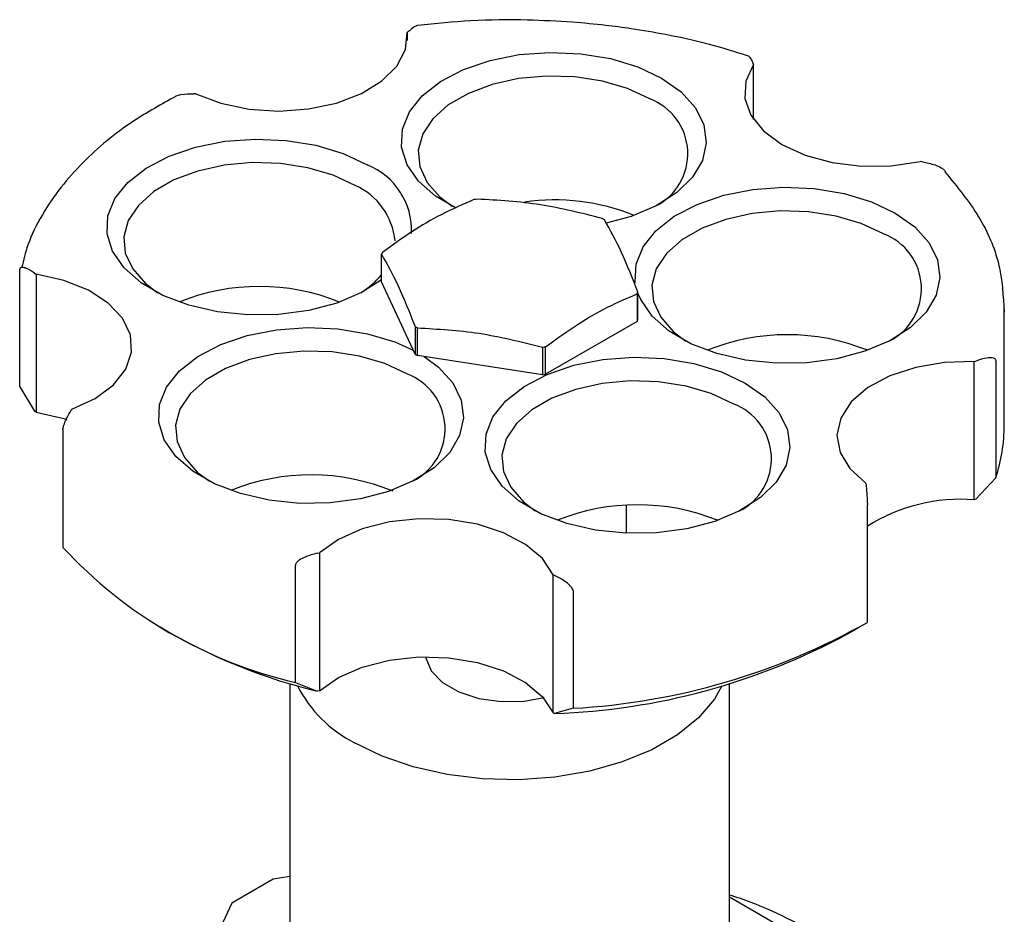
# Model space of a CAD drawing. Units: millimetres. Extents: x 4 to 1496, y 5 to 1495.
# Drawn here: x 1306 to 1364, y 1157 to 1210 of the extents above; entities that cross this region are included whole.
import ezdxf

# ---------------------------------------------------------------- set-up
doc = ezdxf.new("R2010")
doc.units = ezdxf.units.MM

msp = doc.modelspace()

# ---------------------------------------------------------------- linework, layer by layer
at = {"color": 7, "linetype": 'Continuous', "lineweight": 25}
for p, q in [((1329.248, 1208.979), (1329.175, 1208.913)), ((1329.175, 1208.913), (1329.175, 1208.429)), ((1349.656, 1207.014), (1349.628, 1207.074)), ((1349.656, 1203.758), (1349.656, 1207.014)), ((1316.671, 1205.277), (1316.564, 1205.28)), ((1359.642, 1201.253), (1359.512, 1201.273)), ((1327.652, 1194.155), (1327.652, 1195.788)), ((1306.248, 1187.952), (1306.248, 1194.892)), ((1307.128, 1194.679), (1307.213, 1194.619)), ((1307.213, 1194.619), (1307.213, 1186.453)), ((1329.633, 1189.887), (1327.652, 1194.155)), ((1342.767, 1193.45), (1342.767, 1191.817)), ((1342.818, 1191.926), (1342.818, 1193.559)), ((1364.485, 1185.692), (1364.485, 1192.632)), ((1342.767, 1191.817), (1337.354, 1188.692)), ((1329.633, 1191.52), (1329.633, 1189.887)), ((1329.771, 1189.807), (1329.771, 1191.44)), ((1337.165, 1188.663), (1329.771, 1189.807)), ((1337.165, 1190.296), (1337.165, 1188.663)), ((1337.354, 1188.692), (1337.354, 1190.325)), ((1362.711, 1189.441), (1362.801, 1189.475)), ((1362.711, 1181.275), (1362.711, 1189.441)), ((1363.981, 1189.513), (1363.981, 1182.572)), ((1306.248, 1187.952), (1307.128, 1186.513)), ((1307.213, 1186.453), (1307.128, 1186.513)), ((1309.34, 1186.63), (1309.302, 1186.572)), ((1308.802, 1185.402), (1308.802, 1178.461)), ((1356.306, 1182.178), (1356.298, 1182.256)), ((1362.801, 1181.309), (1363.981, 1182.572)), ((1362.801, 1181.309), (1362.711, 1181.275)), ((1342.135, 1179.293), (1342.135, 1180.942)), ((1356.385, 1174.028), (1356.385, 1180.968)), ((1323.851, 1178.115), (1323.976, 1178.143)), ((1323.976, 1178.143), (1323.976, 1169.978)), ((1322.554, 1170.475), (1322.554, 1177.416)), ((1337.794, 1176.843), (1337.878, 1176.804)), ((1337.794, 1168.677), (1337.794, 1176.843)), ((1338.979, 1175.886), (1338.979, 1168.945)), ((1314.548, 1173.754), (1315.256, 1173.345)), ((1355.214, 1173.345), (1355.921, 1173.754)), ((1322.235, 1170.396), (1322.235, 1149.356)), ((1322.554, 1170.475), (1323.851, 1169.95)), ((1348.235, 1149.356), (1348.235, 1170.396)), ((1323.976, 1169.978), (1323.851, 1169.95)), ((1338.979, 1168.945), (1337.878, 1168.638)), ((1337.878, 1168.638), (1337.794, 1168.677)), ((1322.235, 1158.999), (1321.245, 1158.846)), ((1321.245, 1158.846), (1318.795, 1157.432)), ((1355.57, 1153.536), (1348.235, 1157.771)), ((1318.795, 1157.432), (1314.003, 1147.107))]:
    msp.add_line(p, q, dxfattribs=at)
at = {"color": 7, "linetype": 'Continuous', "lineweight": 25, "flags": 128}
for points in [[(1316.671, 1205.277), (1318.153, 1204.721), (1319.816, 1204.376), (1321.571, 1204.261), (1323.325, 1204.383), (1324.984, 1204.733), (1326.46, 1205.294), (1327.672, 1206.036), (1328.557, 1206.919), (1329.067, 1207.895), (1329.175, 1208.913)], [(1332.069, 1198.512), (1330.841, 1199.228), (1329.836, 1200.108), (1329.159, 1201.087), (1328.836, 1202.124), (1328.883, 1203.178), (1329.296, 1204.205), (1330.058, 1205.163), (1331.139, 1206.013), (1332.494, 1206.719), (1334.067, 1207.254), (1335.795, 1207.595), (1337.607, 1207.728), (1339.428, 1207.648), (1341.183, 1207.358), (1342.802, 1206.87), (1344.217, 1206.204), (1344.217, 1206.204)], [(1349.656, 1207.014), (1349.198, 1206.029), (1349.145, 1205.009), (1349.498, 1204.01), (1350.24, 1203.084), (1351.33, 1202.282), (1352.71, 1201.645), (1354.307, 1201.209), (1356.035, 1200.995), (1357.801, 1201.017), (1359.512, 1201.273)], [(1343.51, 1204.979), (1342.206, 1205.589), (1340.711, 1206.028), (1339.091, 1206.279), (1337.415, 1206.33), (1335.758, 1206.178), (1334.192, 1205.831), (1332.785, 1205.304), (1331.599, 1204.619), (1330.685, 1203.807), (1330.084, 1202.902), (1329.821, 1201.946), (1329.909, 1200.979), (1330.343, 1200.043), (1331.105, 1199.18), (1331.827, 1198.632)], [(1344.217, 1206.204), (1345.371, 1205.387), (1346.216, 1204.453), (1346.719, 1203.439), (1346.858, 1202.388), (1346.627, 1201.342), (1346.036, 1200.345), (1345.11, 1199.436), (1343.886, 1198.654), (1342.414, 1198.03), (1340.938, 1197.628)], [(1327.652, 1194.279), (1326.472, 1193.532), (1325, 1192.908), (1323.341, 1192.468), (1321.562, 1192.23), (1319.736, 1192.203), (1317.939, 1192.389), (1316.243, 1192.78), (1314.718, 1193.36), (1313.427, 1194.105), (1312.422, 1194.986), (1311.745, 1195.965), (1311.423, 1197.002), (1311.469, 1198.056), (1311.882, 1199.083), (1312.644, 1200.041), (1313.725, 1200.891), (1315.08, 1201.597), (1316.654, 1202.132), (1318.382, 1202.473), (1320.193, 1202.606), (1322.014, 1202.526), (1323.77, 1202.236), (1325.388, 1201.748), (1326.803, 1201.082), (1326.803, 1201.082)], [(1326.096, 1199.857), (1324.792, 1200.467), (1323.298, 1200.906), (1321.677, 1201.157), (1320.002, 1201.208), (1318.345, 1201.056), (1316.778, 1200.709), (1315.371, 1200.182), (1314.185, 1199.497), (1313.271, 1198.684), (1312.67, 1197.78), (1312.408, 1196.824), (1312.496, 1195.857), (1312.93, 1194.921), (1313.691, 1194.058), (1314.413, 1193.51)], [(1342.661, 1194.111), (1342.656, 1194.146), (1342.702, 1195.2), (1343.115, 1196.227), (1343.878, 1197.185), (1344.958, 1198.035), (1346.313, 1198.741), (1347.887, 1199.276), (1349.615, 1199.617), (1351.426, 1199.75), (1353.247, 1199.67), (1355.003, 1199.38), (1356.621, 1198.892), (1358.037, 1198.226)], [(1358.037, 1198.226), (1359.191, 1197.409), (1360.036, 1196.475), (1360.538, 1195.461), (1360.677, 1194.41), (1360.446, 1193.364), (1359.856, 1192.367), (1358.929, 1191.458), (1357.705, 1190.676), (1356.233, 1190.052), (1354.574, 1189.612), (1352.795, 1189.374), (1350.97, 1189.347), (1349.172, 1189.533), (1347.476, 1189.924), (1345.952, 1190.504), (1344.66, 1191.25), (1343.656, 1192.13), (1342.978, 1193.109), (1342.818, 1193.485)], [(1357.33, 1197.001), (1356.026, 1197.611), (1354.531, 1198.051), (1352.91, 1198.301), (1351.235, 1198.352), (1349.578, 1198.2), (1348.012, 1197.853), (1346.605, 1197.326), (1345.418, 1196.641), (1344.505, 1195.829), (1343.903, 1194.925), (1343.641, 1193.968), (1343.729, 1193.001), (1344.163, 1192.065), (1344.925, 1191.202), (1345.647, 1190.654)], [(1309.34, 1186.63), (1310.714, 1187.271), (1311.795, 1188.078), (1312.527, 1189.006), (1312.869, 1190.007), (1312.805, 1191.026), (1312.336, 1192.009), (1311.489, 1192.904), (1310.308, 1193.663), (1308.856, 1194.245), (1307.213, 1194.619)], [(1330.181, 1189.743), (1331.015, 1189.121), (1331.86, 1188.187), (1332.362, 1187.173), (1332.501, 1186.122), (1332.27, 1185.077), (1331.68, 1184.079), (1330.753, 1183.171), (1329.529, 1182.388), (1328.057, 1181.764), (1326.398, 1181.324), (1324.619, 1181.086), (1322.794, 1181.059), (1320.996, 1181.245), (1319.3, 1181.636), (1317.776, 1182.216), (1316.485, 1182.962), (1315.48, 1183.842), (1314.802, 1184.821), (1314.48, 1185.859), (1314.526, 1186.913), (1314.939, 1187.939), (1315.702, 1188.897), (1316.782, 1189.747), (1318.137, 1190.454), (1319.711, 1190.989), (1321.439, 1191.329), (1323.25, 1191.463), (1325.071, 1191.383), (1326.827, 1191.093), (1328.445, 1190.605), (1329.523, 1190.123)], [(1329.154, 1188.714), (1327.85, 1189.323), (1326.355, 1189.763), (1324.734, 1190.013), (1323.059, 1190.064), (1321.402, 1189.913), (1319.836, 1189.566), (1318.429, 1189.038), (1317.242, 1188.353), (1316.329, 1187.541), (1315.727, 1186.637), (1315.465, 1185.68), (1315.553, 1184.713), (1315.987, 1183.778), (1316.749, 1182.915), (1317.471, 1182.367)], [(1349.164, 1188.173), (1350.318, 1187.356), (1351.163, 1186.422), (1351.666, 1185.408), (1351.804, 1184.357), (1351.574, 1183.312), (1350.983, 1182.314), (1350.057, 1181.406), (1348.832, 1180.623), (1347.361, 1179.999), (1345.701, 1179.559), (1343.922, 1179.321), (1342.097, 1179.294), (1340.3, 1179.48), (1338.604, 1179.871), (1337.079, 1180.451), (1335.788, 1181.197), (1334.783, 1182.077), (1334.105, 1183.056), (1333.783, 1184.094), (1333.83, 1185.148), (1334.242, 1186.174), (1335.005, 1187.132), (1336.086, 1187.982), (1337.441, 1188.689), (1339.014, 1189.224), (1340.742, 1189.565), (1342.554, 1189.698), (1344.374, 1189.618), (1346.13, 1189.328), (1347.749, 1188.84), (1349.164, 1188.173)], [(1362.711, 1189.441), (1360.947, 1189.388), (1359.251, 1189.102), (1357.714, 1188.599), (1356.418, 1187.906), (1355.432, 1187.059), (1354.81, 1186.105), (1354.584, 1185.093), (1354.767, 1184.079), (1355.349, 1183.116), (1356.298, 1182.256)], [(1348.457, 1186.949), (1347.153, 1187.558), (1345.658, 1187.998), (1344.038, 1188.248), (1342.362, 1188.299), (1340.705, 1188.148), (1339.139, 1187.801), (1337.732, 1187.273), (1336.546, 1186.588), (1335.632, 1185.776), (1335.031, 1184.872), (1334.768, 1183.915), (1334.856, 1182.948), (1335.29, 1182.013), (1336.052, 1181.15), (1336.733, 1180.629)], [(1307.213, 1186.453), (1308.856, 1186.079), (1309.033, 1186.023)], [(1337.794, 1176.843), (1337.162, 1177.795), (1336.167, 1178.638), (1334.864, 1179.327), (1333.321, 1179.824), (1331.622, 1180.103), (1329.857, 1180.15), (1328.121, 1179.961), (1326.506, 1179.547), (1325.1, 1178.93), (1323.976, 1178.143)], [(1323.976, 1169.978), (1325.1, 1170.765), (1326.506, 1171.382), (1328.121, 1171.796), (1329.857, 1171.984), (1331.622, 1171.938), (1333.321, 1171.658), (1334.864, 1171.161), (1336.167, 1170.473), (1337.162, 1169.63), (1337.794, 1168.677)], [(1330.25, 1171.995), (1330.261, 1171.924), (1330.583, 1171.16), (1331.251, 1170.475), (1332.214, 1169.919), (1333.4, 1169.534), (1334.723, 1169.348), (1336.084, 1169.374), (1337.259, 1169.58)], [(1347.786, 1170.265), (1347.345, 1169.491), (1346.402, 1168.377), (1345.155, 1167.369), (1343.637, 1166.492), (1341.889, 1165.772), (1339.96, 1165.228), (1337.902, 1164.874), (1335.772, 1164.721), (1333.627, 1164.772), (1331.525, 1165.026), (1329.525, 1165.477), (1327.681, 1166.111), (1326.042, 1166.912)]]:
    msp.add_lwpolyline(points, dxfattribs=at)
at = {"color": 7, "linetype": 'Continuous', "lineweight": 25}
for centre, radius, start, end in [((1342.302, 1201.733), 3.463, 296.43218, 69.58801), ((1325.238, 1197.196), 4.189, 357.66463, 68.05432), ((1324.472, 1196.211), 3.992, 5.32934, 65.9908), ((1335.144, 1186.529), 12.657, 98.36047, 99.22561), ((1337.872, 1186.391), 12.612, 68.0603, 98.06887), ((1337.079, 1191.479), 7.378, 59.38278, 60.62259), ((1356.122, 1193.756), 3.463, 296.43218, 69.58801), ((1330.533, 1194.517), 3.149, 154.00811, 156.19497), ((1323.507, 1198.11), 5.45, 302.42855, 319.49932), ((1320.422, 1181.183), 12.705, 68.0536, 111.9464), ((1339.936, 1194.83), 3.149, 334.00811, 336.19497), ((1339.936, 1193.197), 3.149, 334.00811, 336.19497), ((1333.39, 1197.869), 7.378, 239.38278, 240.62259), ((1351.655, 1178.327), 12.705, 68.0536, 111.9464), ((1333.39, 1196.236), 7.378, 239.38278, 240.62259), ((1335.325, 1202.818), 12.657, 278.36047, 279.22561), ((1327.946, 1185.468), 3.463, 296.43218, 69.58801), ((1335.325, 1201.185), 12.657, 278.36047, 279.22561), ((1347.249, 1183.703), 3.463, 296.43218, 69.58801), ((1354.491, 1185.704), 9.993, 341.73478, 359.92817), ((1323.476, 1170.069), 12.677, 67.46397, 111.98364), ((1361.942, 1170.767), 10.536, 85.81669, 121.83675), ((1342.782, 1168.275), 12.705, 68.0536, 111.9464), ((1328.675, 1196.849), 27.075, 222.77791, 256.93477), ((1336.801, 1208.747), 39.862, 273.13114, 299.42493), ((1331.919, 1202.947), 33.969, 240.62393, 256.25985), ((1336.566, 1207.748), 39.131, 271.92176, 298.45977), ((1329.537, 1173.773), 7.699, 207.10379, 243.00742)]:
    msp.add_arc(centre, radius, start, end, dxfattribs=at)
for points, knots in [([(1349.347, 1207.507), (1348.592, 1207.746), (1347.017, 1208.245), (1344.671, 1208.754), (1342.603, 1209.109), (1340.764, 1209.349), (1338.723, 1209.543), (1336.063, 1209.665), (1332.987, 1209.648), (1330.842, 1209.428), (1329.797, 1209.321)], [0, 0, 0, 0, 0.127575, 0.265839, 0.370643, 0.447283, 0.545425, 0.677263, 0.84278, 1, 1, 1, 1]), ([(1329.248, 1208.979), (1329.39, 1209.102), (1329.579, 1209.265), (1329.753, 1209.32), (1329.796, 1209.333)], [0, 0, 0, 0, 0.755481, 1, 1, 1, 1]), ([(1349.349, 1207.518), (1349.373, 1207.496), (1349.462, 1207.413), (1349.558, 1207.217), (1349.628, 1207.074)], [0, 0, 0, 0, 0.26994, 1, 1, 1, 1]), ([(1315.495, 1205.139), (1314.634, 1204.662), (1312.527, 1203.496), (1310.331, 1201.632), (1308.63, 1199.74), (1307.527, 1198.107), (1306.726, 1196.509), (1306.472, 1195.444), (1306.364, 1194.991)], [0, 0, 0, 0, 0.177037, 0.433346, 0.574547, 0.724379, 0.88285, 1, 1, 1, 1]), ([(1315.488, 1205.159), (1315.585, 1205.186), (1315.928, 1205.284), (1316.298, 1205.282), (1316.564, 1205.28)], [0, 0, 0, 0, 0.281357, 1, 1, 1, 1]), ([(1359.642, 1201.253), (1359.894, 1201.204), (1360.273, 1201.131), (1360.697, 1200.95), (1360.889, 1200.818), (1360.96, 1200.732), (1360.983, 1200.678), (1360.985, 1200.652), (1360.986, 1200.64)], [0, 0, 0, 0, 0.498244, 0.748784, 0.87419, 0.941856, 0.971477, 1, 1, 1, 1]), ([(1333.115, 1199.022), (1332.472, 1198.743), (1331.254, 1198.213), (1329.437, 1197.155), (1328.282, 1196.318), (1327.702, 1195.897)], [0, 0, 0, 0, 0.357402, 0.677169, 1, 1, 1, 1]), ([(1340.698, 1197.908), (1339.483, 1198.215), (1337.018, 1198.838), (1334.553, 1198.98), (1333.304, 1199.051)], [0, 0, 0, 0, 0.493151, 1, 1, 1, 1]), ([(1342.818, 1193.559), (1342.492, 1194.38), (1341.832, 1196.045), (1341.171, 1197.228), (1340.836, 1197.828)], [0, 0, 0, 0, 0.493151, 1, 1, 1, 1]), ([(1327.652, 1195.788), (1327.977, 1195.206), (1328.638, 1194.026), (1329.298, 1192.363), (1329.633, 1191.52)], [0, 0, 0, 0, 0.493151, 1, 1, 1, 1]), ([(1307.128, 1194.679), (1306.963, 1194.785), (1306.714, 1194.945), (1306.437, 1195.025), (1306.312, 1195.01), (1306.265, 1194.968), (1306.25, 1194.928), (1306.249, 1194.904), (1306.248, 1194.892)], [0, 0, 0, 0, 0.498244, 0.748784, 0.87419, 0.941856, 0.971477, 1, 1, 1, 1]), ([(1337.354, 1190.325), (1337.997, 1190.788), (1339.215, 1191.664), (1341.032, 1192.704), (1342.187, 1193.201), (1342.767, 1193.45)], [0, 0, 0, 0, 0.357402, 0.677169, 1, 1, 1, 1]), ([(1329.771, 1191.44), (1330.986, 1191.371), (1333.451, 1191.232), (1335.916, 1190.611), (1337.165, 1190.296)], [0, 0, 0, 0, 0.493151, 1, 1, 1, 1]), ([(1363.981, 1189.513), (1363.98, 1189.525), (1363.978, 1189.549), (1363.957, 1189.593), (1363.894, 1189.645), (1363.725, 1189.683), (1363.353, 1189.658), (1363.022, 1189.548), (1362.801, 1189.475)], [0, 0, 0, 0, 0.028428, 0.058083, 0.126376, 0.252022, 0.50186, 1, 1, 1, 1]), ([(1308.802, 1185.402), (1308.802, 1185.415), (1308.803, 1185.441), (1308.812, 1185.506), (1308.839, 1185.623), (1308.911, 1185.834), (1309.068, 1186.19), (1309.209, 1186.419), (1309.302, 1186.572)], [0, 0, 0, 0, 0.028428, 0.058083, 0.126376, 0.252022, 0.50186, 1, 1, 1, 1]), ([(1356.306, 1182.178), (1356.321, 1182.017), (1356.343, 1181.776), (1356.368, 1181.407), (1356.379, 1181.19), (1356.383, 1181.072), (1356.384, 1181.007), (1356.385, 1180.981), (1356.385, 1180.968)], [0, 0, 0, 0, 0.498244, 0.748784, 0.87419, 0.941856, 0.971477, 1, 1, 1, 1]), ([(1323.851, 1178.115), (1323.607, 1178.05), (1323.242, 1177.953), (1322.833, 1177.745), (1322.648, 1177.6), (1322.58, 1177.509), (1322.557, 1177.454), (1322.555, 1177.428), (1322.554, 1177.416)], [0, 0, 0, 0, 0.498244, 0.748784, 0.87419, 0.941856, 0.971477, 1, 1, 1, 1]), ([(1338.978, 1175.886), (1338.978, 1175.898), (1338.976, 1175.924), (1338.956, 1175.985), (1338.897, 1176.088), (1338.74, 1176.263), (1338.393, 1176.539), (1338.084, 1176.698), (1337.878, 1176.804)], [0, 0, 0, 0, 0.028428, 0.058083, 0.126376, 0.252022, 0.50186, 1, 1, 1, 1]), ([(1362.184, 1143.751), (1362.183, 1143.764), (1362.167, 1144.424), (1361.847, 1145.714), (1361.212, 1147.575), (1360.25, 1149.357), (1359.014, 1151.056), (1357.493, 1152.658), (1355.699, 1154.145), (1353.651, 1155.502), (1351.364, 1156.688), (1349.543, 1157.49), (1348.449, 1157.834), (1348.235, 1157.901)], [0, 0, 0, 0, 0.002017, 0.10277, 0.203736, 0.306219, 0.41122, 0.519236, 0.630125, 0.743187, 0.857481, 0.97214, 1, 1, 1, 1])]:
    msp.add_open_spline(points, degree=3, knots=knots, dxfattribs=at)
msp.add_open_spline([(1360.987, 1200.64), (1361.697, 1199.775), (1363.119, 1198.046), (1364.307, 1195.234), (1364.423, 1193.321), (1364.481, 1192.365)], degree=3, dxfattribs=at)

doc.saveas('drawing.dxf')
